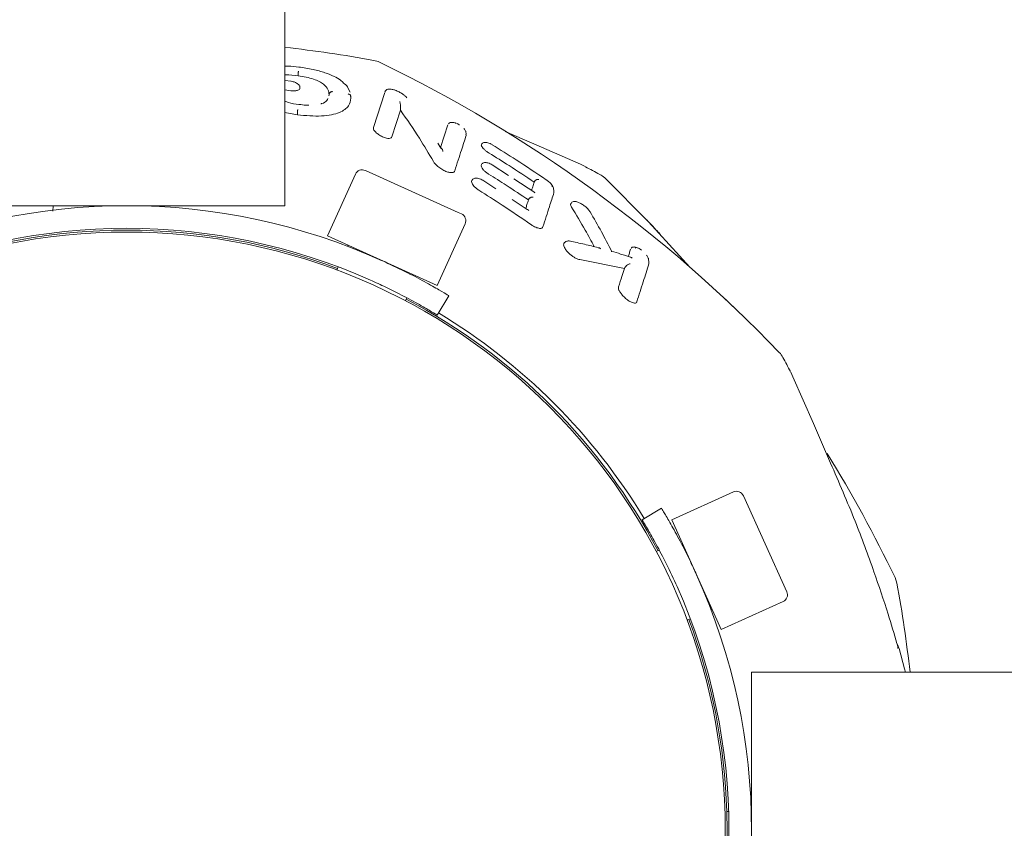
# Model space of a CAD drawing. Units: millimetres. Extents: x 129 to 449, y 83 to 385.
# Drawn here: x 231 to 236, y 183 to 186 of the extents above; entities that cross this region are included whole.
import ezdxf

# ---------------------------------------------------------------- set-up
doc = ezdxf.new("R2010")
doc.units = ezdxf.units.MM

msp = doc.modelspace()

# ---------------------------------------------------------------- linework, layer by layer
at = {"color": 7, "linetype": 'Continuous', "lineweight": 18}
for p, q in [((232.6071, 185.2623), (232.6071, 301.729)), ((232.666, 185.8381), (232.666, 185.8481)), ((232.6355, 185.8142), (232.6071, 185.8174)), ((232.674, 185.7823), (232.6731, 185.7934)), ((232.8959, 185.7647), (232.8865, 185.7843)), ((232.6341, 185.772), (232.6071, 185.7751)), ((232.8019, 185.7489), (232.8033, 185.7535)), ((232.899, 185.7458), (232.8983, 185.7534)), ((232.8988, 185.7466), (232.8994, 185.7391)), ((232.9993, 185.6094), (233.0495, 185.7646)), ((232.6629, 185.6655), (232.6071, 185.6757)), ((232.6629, 185.6655), (232.6629, 185.6774)), ((233.0813, 185.5672), (233.1193, 185.685)), ((233.1191, 185.6878), (233.1193, 185.685)), ((232.9993, 185.6094), (232.999, 185.6053)), ((233.297, 185.5199), (233.3294, 185.6201)), ((233.0001, 185.6031), (233.0001, 185.6029)), ((233.4098, 185.5776), (233.4086, 185.5923)), ((233.41, 185.5737), (233.4092, 185.5782)), ((233.7091, 185.5362), (233.5827, 185.5909)), ((233.7091, 185.5362), (233.5827, 185.5909)), ((233.2983, 185.518), (233.2842, 185.5396)), ((233.3026, 185.5142), (233.2998, 185.5185)), ((233.9157, 185.4457), (233.7091, 185.5362)), ((233.9157, 185.4457), (233.7091, 185.5362)), ((233.4773, 185.4347), (233.4764, 185.4388)), ((233.5981, 185.396), (233.5251, 185.4435)), ((233.9364, 185.4357), (233.9157, 185.4457)), ((233.9364, 185.4357), (233.9157, 185.4457)), ((232.9195, 185.4017), (232.796, 185.1283)), ((232.9636, 185.4184), (233.3745, 185.2328)), ((233.4345, 185.3649), (233.4338, 185.3692)), ((233.5416, 185.3368), (233.4832, 185.3749)), ((233.714, 185.3207), (233.621, 185.3811)), ((233.7688, 185.3742), (233.7647, 185.3776)), ((233.7099, 185.3233), (233.7134, 185.3199)), ((233.7986, 185.3249), (233.7971, 185.3415)), ((233.7986, 185.3203), (233.798, 185.3255)), ((232.6071, 185.2623), (231.2071, 185.2623)), ((231.5806, 185.2623), (231.5799, 185.2376)), ((233.6807, 185.246), (233.6138, 185.2896)), ((233.3745, 185.2328), (233.3889, 185.2263)), ((233.2821, 184.9088), (233.4056, 185.1822)), ((232.796, 185.1283), (233.2821, 184.9088)), ((232.8382, 185.1001), (232.8381, 185.0999)), ((232.8872, 185.0872), (232.8851, 185.0825)), ((233.913, 185.0235), (234.1105, 184.9838)), ((234.2194, 185.0091), (234.2177, 185.028)), ((234.2194, 185.0043), (234.2193, 185.0094)), ((232.8438, 184.9912), (232.8374, 184.977)), ((233.1415, 184.8406), (233.1476, 184.854)), ((233.3338, 184.8633), (233.2819, 184.7778)), ((234.8571, 184.5043), (234.8471, 184.525)), ((234.8571, 184.5043), (234.8471, 184.525)), ((234.9476, 184.2977), (234.8571, 184.5043)), ((234.9476, 184.2977), (234.8571, 184.5043)), ((235.0237, 184.1221), (234.9476, 184.2977)), ((235.0237, 184.1221), (234.9476, 184.2977)), ((234.5936, 183.9942), (234.3202, 183.8707)), ((234.6377, 183.9775), (234.8298, 183.5522)), ((234.1892, 183.8705), (234.2747, 183.9224)), ((234.3202, 183.8707), (234.3276, 183.8542)), ((234.3276, 183.8542), (234.5397, 183.3846)), ((234.2651, 183.7361), (234.252, 183.7301)), ((235.3177, 183.5896), (235.3094, 183.6154)), ((234.4939, 183.4737), (234.4986, 183.4758)), ((234.5397, 183.3846), (234.8131, 183.5081)), ((234.3884, 183.426), (234.4026, 183.4324)), ((234.5113, 183.4267), (234.5115, 183.4268)), ((235.3167, 183.3241), (235.3213, 183.3089)), ((351.1404, 183.1957), (234.6737, 183.1957)), ((234.6737, 183.1957), (234.6737, 181.7957)), ((234.5641, 182.579), (234.5708, 182.579))]:
    msp.add_line(p, q, dxfattribs=at)
at = {"color": 7, "linetype": 'Continuous', "lineweight": 18, "flags": 128}
for points in [[(234.4011, 184.9897), (234.2175, 185.1908), (234.0234, 185.3854)], [(235.3549, 183.1957), (235.3513, 183.2098), (235.3271, 183.301)]]:
    msp.add_lwpolyline(points, dxfattribs=at)
at = {"color": 7, "linetype": 'Continuous', "lineweight": 18}
msp.add_circle((231.9071, 182.4957), 2.65, dxfattribs=at)
for centre, radius, start, end in [((231.9071, 179.829), 6.175, 79.79588, 83.49094), ((232.9833, 185.8079), 0.1, 64.2041, 79.7927), ((230.3396, 180.3383), 6.175, 43.79594, 64.20406), ((231.083, 179.9595), 6.175, 61.79588, 62.45376), ((232.9499, 185.388), 0.0333, 65.6927, 155.6927), ((233.9542, 185.3132), 0.1, 46.2041, 61.7927), ((231.9071, 182.5123), 2.75, 65.7098, 114.2902), ((233.3752, 185.1959), 0.0333, 335.6927, 65.6927), ((231.9071, 182.5123), 2.65, 65.9739, 114.0261), ((231.9071, 182.4957), 2.6583, 69.4354, 110.5646), ((231.9071, 182.4957), 2.6583, 27.7537, 62.1832), ((231.9071, 182.4957), 2.675, 31.067, 58.933), ((234.7246, 184.5427), 0.1, 28.2041, 43.7959), ((229.3709, 181.6716), 6.175, 27.54624, 28.20406), ((229.7497, 180.9282), 6.175, 25.79588, 31.60388), ((234.6073, 183.9638), 0.0333, 24.3073, 114.3073), ((231.9237, 182.4957), 2.75, 335.7098, 24.2902), ((231.9237, 182.4957), 2.65, 335.9739, 24.0261), ((229.2404, 182.4957), 6.175, 6.50906, 10.20406), ((234.7994, 183.5385), 0.0333, 294.3073, 24.3073), ((231.9071, 182.4957), 2.6583, 1.7964, 20.5646), ((235.2467, 183.279), 0.0833, 15.2995, 32.7933), ((231.9071, 182.4957), 2.6583, 355.8757, 1.7964)]:
    msp.add_arc(centre, radius, start, end, dxfattribs=at)
for points, knots in [([(232.6688, 185.8761), (232.6531, 185.878), (232.6323, 185.8805), (232.612, 185.8811), (232.6071, 185.8812)], [0, 0, 0, 0, 0.754057, 1, 1, 1, 1]), ([(232.8665, 185.806), (232.8624, 185.8103), (232.8526, 185.8208), (232.8244, 185.8362), (232.7841, 185.8527), (232.7305, 185.8675), (232.69, 185.8736), (232.6687, 185.8768)], [0, 0, 0, 0, 0.124771, 0.303857, 0.508808, 0.740704, 1, 1, 1, 1]), ([(232.6071, 185.8419), (232.6089, 185.842), (232.6272, 185.8428), (232.6476, 185.8403), (232.666, 185.8381)], [0, 0, 0, 0, 0.098522, 1, 1, 1, 1]), ([(232.666, 185.8481), (232.6661, 185.8491), (232.6663, 185.8511), (232.6667, 185.8542), (232.6671, 185.8573), (232.6673, 185.8585), (232.6673, 185.8591)], [0, 0, 0, 0, 0.1932151, 0.4243593, 0.693333, 1, 1, 1, 1]), ([(232.666, 185.8481), (232.666, 185.8481), (232.666, 185.8481), (232.666, 185.8481), (232.666, 185.8481)], [0, 0, 0, 0, 0.561658, 1, 1, 1, 1]), ([(232.666, 185.8381), (232.6781, 185.8363), (232.702, 185.8328), (232.7345, 185.8238), (232.7602, 185.8129), (232.7847, 185.7974), (232.8008, 185.7771), (232.8025, 185.7613), (232.8033, 185.7535)], [0, 0, 0, 0, 0.139835, 0.274798, 0.403456, 0.526845, 0.76419, 1, 1, 1, 1]), ([(232.6341, 185.772), (232.6373, 185.7717), (232.6436, 185.771), (232.6522, 185.7713), (232.6595, 185.7722), (232.6668, 185.7741), (232.6723, 185.7775), (232.6748, 185.7809), (232.6739, 185.7828), (232.6738, 185.7829)], [0, 0, 0, 0, 0.14941, 0.297628, 0.424315, 0.55123, 0.773947, 0.985155, 1, 1, 1, 1]), ([(232.6354, 185.8133), (232.6354, 185.8136), (232.6355, 185.8142), (232.6355, 185.8143), (232.6355, 185.8139), (232.6355, 185.8137)], [0, 0, 0, 0, 0.369468, 0.738783, 1, 1, 1, 1]), ([(232.6734, 185.7897), (232.6728, 185.7918), (232.6716, 185.796), (232.6653, 185.8017), (232.6582, 185.8061), (232.6515, 185.8093), (232.6437, 185.812), (232.6382, 185.8132), (232.6355, 185.8138)], [0, 0, 0, 0, 0.218949, 0.451551, 0.577925, 0.712288, 0.853926, 1, 1, 1, 1]), ([(232.8865, 185.7843), (232.8859, 185.7858), (232.8825, 185.7937), (232.8736, 185.8005), (232.8665, 185.806)], [0, 0, 0, 0, 0.197999, 1, 1, 1, 1]), ([(233.1479, 185.7403), (233.1456, 185.7429), (233.1408, 185.7484), (233.1283, 185.7578), (233.1129, 185.7669), (233.0968, 185.774), (233.0834, 185.7779), (233.0726, 185.7795), (233.063, 185.7785), (233.0546, 185.7747), (233.0519, 185.7701), (233.0504, 185.7676)], [0, 0, 0, 0, 0.110999, 0.236507, 0.376073, 0.513191, 0.63337, 0.725486, 0.81512, 0.894812, 1, 1, 1, 1]), ([(232.6629, 185.6655), (232.6812, 185.6635), (232.7173, 185.6594), (232.7693, 185.6593), (232.8146, 185.6644), (232.8607, 185.678), (232.894, 185.7039), (232.8976, 185.7274), (232.8994, 185.7391)], [0, 0, 0, 0, 0.138609, 0.274482, 0.404301, 0.528845, 0.765998, 1, 1, 1, 1]), ([(232.7977, 185.7373), (232.7963, 185.7344), (232.7921, 185.7258), (232.7809, 185.7174), (232.7682, 185.7141), (232.7672, 185.7139)], [0, 0, 0, 0, 0.323763, 0.949849, 1, 1, 1, 1]), ([(232.8036, 185.7569), (232.8039, 185.7581), (232.8044, 185.7608), (232.8068, 185.7639), (232.8095, 185.7659), (232.8121, 185.7671), (232.8152, 185.7678), (232.8173, 185.7676), (232.8184, 185.7676)], [0, 0, 0, 0, 0.19675, 0.428481, 0.558134, 0.696606, 0.843883, 1, 1, 1, 1]), ([(232.8036, 185.7569), (232.8036, 185.7568), (232.8036, 185.7568), (232.8036, 185.7567), (232.8036, 185.7567)], [0, 0, 0, 0, 0.560147, 1, 1, 1, 1]), ([(232.8878, 185.7575), (232.8887, 185.7573), (232.8904, 185.757), (232.8933, 185.7556), (232.8961, 185.7533), (232.8981, 185.75), (232.8985, 185.7478), (232.8987, 185.7468)], [0, 0, 0, 0, 0.157579, 0.305928, 0.573908, 0.805306, 1, 1, 1, 1]), ([(232.6699, 185.7104), (232.6534, 185.7127), (232.6304, 185.7158), (232.6127, 185.7234), (232.6076, 185.7256)], [0, 0, 0, 0, 0.713347, 1, 1, 1, 1]), ([(232.7141, 185.7076), (232.7098, 185.7076), (232.6957, 185.7076), (232.6803, 185.7097), (232.6697, 185.7112)], [0, 0, 0, 0, 0.305952, 1, 1, 1, 1]), ([(232.6699, 185.7112), (232.6699, 185.7113), (232.67, 185.7117), (232.67, 185.7116), (232.6699, 185.7108), (232.6699, 185.7104)], [0, 0, 0, 0, 0.127896, 0.551935, 1, 1, 1, 1]), ([(233.1192, 185.7021), (233.1191, 185.7065), (233.119, 185.7114), (233.1182, 185.7161), (233.1176, 185.7197), (233.1167, 185.7225), (233.1161, 185.7246)], [0, 0, 0, 0, 0.489745, 0.550185, 0.654444, 1, 1, 1, 1]), ([(233.1192, 185.7021), (233.1191, 185.7001), (233.1189, 185.6959), (233.1191, 185.6906), (233.1191, 185.6878)], [0, 0, 0, 0, 0.470594, 1, 1, 1, 1]), ([(232.6629, 185.6775), (232.663, 185.6786), (232.6633, 185.6808), (232.6637, 185.6838), (232.664, 185.6863), (232.6641, 185.6874), (232.6642, 185.688)], [0, 0, 0, 0, 0.249999, 0.499999, 0.75, 1, 1, 1, 1]), ([(233.1193, 185.685), (233.1477, 185.6444), (233.1983, 185.572), (233.2447, 185.4928), (233.265, 185.458)], [0, 0, 0, 0, 0.560902, 1, 1, 1, 1]), ([(233.0813, 185.5672), (233.0803, 185.5655), (233.0783, 185.5621), (233.0698, 185.5599), (233.0592, 185.5609), (233.0487, 185.5639), (233.0397, 185.5675), (233.0307, 185.572), (233.0198, 185.5789), (233.0092, 185.5877), (233.0012, 185.5975), (232.9997, 185.6028), (232.999, 185.6053)], [0, 0, 0, 0, 0.102737, 0.210655, 0.332585, 0.404346, 0.477352, 0.55383, 0.631439, 0.770173, 0.890959, 1, 1, 1, 1]), ([(233.3662, 185.6274), (233.3644, 185.6281), (233.3585, 185.6304), (233.3506, 185.6317), (233.3433, 185.6317), (233.3383, 185.6306), (233.3341, 185.6285), (233.3326, 185.6262), (233.3318, 185.6251)], [0, 0, 0, 0, 0.1210805, 0.3823981, 0.5257852, 0.6768144, 0.8349204, 1, 1, 1, 1]), ([(233.3761, 185.6229), (233.3744, 185.6239), (233.3718, 185.6254), (233.3691, 185.6263), (233.3683, 185.6266)], [0, 0, 0, 0, 0.685492, 1, 1, 1, 1]), ([(233.3798, 185.6209), (233.3797, 185.621), (233.3785, 185.6218), (233.3773, 185.6224), (233.3761, 185.6229)], [0, 0, 0, 0, 0.116487, 1, 1, 1, 1]), ([(233.3593, 185.4165), (233.3696, 185.4484), (233.388, 185.5054), (233.4033, 185.5528), (233.41, 185.5737)], [0, 0, 0, 0, 0.558309, 1, 1, 1, 1]), ([(233.4075, 185.593), (233.4065, 185.5948), (233.4047, 185.5983), (233.4019, 185.6023), (233.3998, 185.6042), (233.3997, 185.6044)], [0, 0, 0, 0, 0.493716, 0.955632, 1, 1, 1, 1]), ([(233.4081, 185.5913), (233.4081, 185.5917), (233.4082, 185.5922), (233.4075, 185.5929), (233.4074, 185.5931)], [0, 0, 0, 0, 0.8084162, 1, 1, 1, 1]), ([(233.3074, 185.502), (233.3068, 185.5045), (233.3058, 185.5083), (233.3038, 185.513), (233.3019, 185.5168), (233.2995, 185.5176), (233.2983, 185.518)], [0, 0, 0, 0, 0.3280063, 0.5027477, 0.7476726, 1, 1, 1, 1]), ([(233.5253, 185.5328), (233.5221, 185.5346), (233.516, 185.538), (233.5066, 185.5415), (233.4982, 185.5432), (233.4909, 185.5431), (233.4851, 185.5414), (233.4808, 185.5383), (233.4779, 185.5341), (233.4773, 185.5307), (233.477, 185.5291)], [0, 0, 0, 0, 0.160988, 0.314049, 0.45528, 0.584521, 0.703186, 0.811819, 0.910625, 1, 1, 1, 1]), ([(233.4786, 185.5255), (233.4781, 185.5268), (233.477, 185.5292), (233.4774, 185.5309), (233.4776, 185.5316)], [0, 0, 0, 0, 0.546067, 1, 1, 1, 1]), ([(233.5112, 185.4957), (233.5069, 185.4985), (233.4988, 185.5038), (233.4892, 185.5121), (233.4822, 185.5195), (233.4798, 185.5236), (233.4786, 185.5255)], [0, 0, 0, 0, 0.2873823, 0.5509391, 0.7866329, 1, 1, 1, 1]), ([(233.7646, 185.3775), (233.7203, 185.4071), (233.6413, 185.4601), (233.5605, 185.5102), (233.5249, 185.5323)], [0, 0, 0, 0, 0.560019, 1, 1, 1, 1]), ([(233.7115, 185.367), (233.6744, 185.3916), (233.6083, 185.4354), (233.5408, 185.4773), (233.5112, 185.4957)], [0, 0, 0, 0, 0.560024, 1, 1, 1, 1]), ([(233.3593, 185.4165), (233.3584, 185.4147), (233.3564, 185.4111), (233.3485, 185.4086), (233.3365, 185.4091), (233.3201, 185.414), (233.3015, 185.4233), (233.2848, 185.4352), (233.2722, 185.4473), (233.2673, 185.4546), (233.265, 185.458)], [0, 0, 0, 0, 0.100854, 0.204833, 0.318575, 0.449975, 0.598921, 0.74756, 0.880917, 1, 1, 1, 1]), ([(233.5251, 185.4435), (233.5221, 185.4452), (233.5161, 185.4486), (233.5067, 185.452), (233.4981, 185.4536), (233.4906, 185.4534), (233.4845, 185.4514), (233.48, 185.448), (233.4771, 185.4436), (233.4764, 185.44), (233.4761, 185.4382)], [0, 0, 0, 0, 0.153891, 0.30335, 0.442931, 0.572216, 0.692171, 0.803379, 0.906014, 1, 1, 1, 1]), ([(233.5096, 185.4026), (233.5053, 185.4056), (233.497, 185.4112), (233.4874, 185.4201), (233.4806, 185.4281), (233.4784, 185.4326), (233.4773, 185.4347)], [0, 0, 0, 0, 0.287975, 0.551416, 0.786648, 1, 1, 1, 1]), ([(233.6859, 185.2879), (233.6532, 185.3097), (233.595, 185.3487), (233.5357, 185.3862), (233.5096, 185.4026)], [0, 0, 0, 0, 0.560023, 1, 1, 1, 1]), ([(233.4834, 185.3752), (233.4804, 185.3769), (233.4746, 185.3802), (233.4652, 185.3835), (233.4565, 185.385), (233.4488, 185.3845), (233.4424, 185.3823), (233.4377, 185.3786), (233.4346, 185.3739), (233.4339, 185.3701), (233.4336, 185.3683)], [0, 0, 0, 0, 0.146855, 0.292, 0.429655, 0.558975, 0.680536, 0.79456, 0.901139, 1, 1, 1, 1]), ([(233.4666, 185.3308), (233.4621, 185.3338), (233.4536, 185.3397), (233.4439, 185.3492), (233.4374, 185.3577), (233.4354, 185.3626), (233.4345, 185.3649)], [0, 0, 0, 0, 0.288253, 0.551444, 0.786501, 1, 1, 1, 1]), ([(233.4828, 185.3742), (233.483, 185.3745), (233.4833, 185.3751), (233.4835, 185.3753), (233.4833, 185.375), (233.4832, 185.3749)], [0, 0, 0, 0, 0.353396, 0.706793, 1, 1, 1, 1]), ([(233.6995, 185.3301), (233.7001, 185.3319), (233.7019, 185.3374), (233.7048, 185.3462), (233.7082, 185.3568), (233.7104, 185.3636), (233.7115, 185.367)], [0, 0, 0, 0, 0.143434, 0.428241, 0.713391, 1, 1, 1, 1]), ([(233.7175, 185.3753), (233.7164, 185.3745), (233.7146, 185.373), (233.7126, 185.3701), (233.7119, 185.3681), (233.7115, 185.367)], [0, 0, 0, 0, 0.391834, 0.668962, 1, 1, 1, 1]), ([(233.7324, 185.3784), (233.7302, 185.3787), (233.7268, 185.3791), (233.7214, 185.3776), (233.7187, 185.376), (233.7175, 185.3753)], [0, 0, 0, 0, 0.472878, 0.764064, 1, 1, 1, 1]), ([(233.7914, 185.3459), (233.7913, 185.3477), (233.7913, 185.3516), (233.7852, 185.36), (233.7762, 185.369), (233.7686, 185.3745), (233.7646, 185.3775)], [0, 0, 0, 0, 0.246408, 0.50896, 0.739195, 1, 1, 1, 1]), ([(233.7973, 185.3403), (233.7964, 185.3426), (233.7945, 185.3474), (233.7902, 185.3538), (233.7867, 185.3574), (233.7863, 185.3578)], [0, 0, 0, 0, 0.4603441, 0.9370614, 1, 1, 1, 1]), ([(233.6971, 185.1787), (233.6546, 185.2078), (233.5786, 185.2598), (233.5008, 185.3091), (233.4666, 185.3308)], [0, 0, 0, 0, 0.560033, 1, 1, 1, 1]), ([(233.6925, 185.2969), (233.6937, 185.2976), (233.6963, 185.299), (233.7015, 185.3004), (233.7049, 185.3002), (233.707, 185.3)], [0, 0, 0, 0, 0.237165, 0.522049, 1, 1, 1, 1]), ([(233.7498, 185.1687), (233.7597, 185.1993), (233.7773, 185.2541), (233.7921, 185.3), (233.7986, 185.3203)], [0, 0, 0, 0, 0.558658, 1, 1, 1, 1]), ([(233.6738, 185.2505), (233.6756, 185.2561), (233.6797, 185.2689), (233.6837, 185.2811), (233.6859, 185.2879)], [0, 0, 0, 0, 0.443337, 1, 1, 1, 1]), ([(233.6925, 185.2969), (233.6914, 185.296), (233.6893, 185.2944), (233.6871, 185.2912), (233.6863, 185.2891), (233.6859, 185.2879)], [0, 0, 0, 0, 0.3941565, 0.6707097, 1, 1, 1, 1]), ([(233.9589, 185.2352), (233.9575, 185.2372), (233.9548, 185.2413), (233.9475, 185.2497), (233.9366, 185.2596), (233.9221, 185.2699), (233.9074, 185.2777), (233.895, 185.2814), (233.8861, 185.2815), (233.8786, 185.2781), (233.8734, 185.2725), (233.8724, 185.2676), (233.8718, 185.2649)], [0, 0, 0, 0, 0.077827, 0.152575, 0.293883, 0.427069, 0.561626, 0.689557, 0.787147, 0.862179, 0.92231, 1, 1, 1, 1]), ([(233.8765, 185.2565), (233.8753, 185.2588), (233.8728, 185.2631), (233.8727, 185.2663), (233.8726, 185.2679)], [0, 0, 0, 0, 0.5136875, 1, 1, 1, 1]), ([(233.8765, 185.2565), (233.8766, 185.2565), (233.8766, 185.2564), (233.8767, 185.2563), (233.8767, 185.2562)], [0, 0, 0, 0, 0.559085, 1, 1, 1, 1]), ([(233.8767, 185.2562), (233.8973, 185.2224), (233.9319, 185.1656), (233.9642, 185.1053), (233.9773, 185.0808)], [0, 0, 0, 0, 0.593767, 1, 1, 1, 1]), ([(233.6807, 185.246), (233.6808, 185.246), (233.682, 185.2459), (233.6844, 185.2441), (233.6864, 185.2418), (233.6877, 185.2404)], [0, 0, 0, 0, 0.0453271, 0.4010403, 1, 1, 1, 1]), ([(234.0541, 185.0603), (234.0392, 185.0895), (234.0087, 185.1495), (233.9758, 185.2061), (233.9589, 185.235)], [0, 0, 0, 0, 0.487418, 1, 1, 1, 1]), ([(233.7498, 185.1687), (233.7486, 185.1666), (233.7467, 185.1634), (233.7407, 185.1619), (233.7347, 185.1619), (233.7272, 185.1634), (233.718, 185.1667), (233.7077, 185.1717), (233.7007, 185.1763), (233.6971, 185.1787)], [0, 0, 0, 0, 0.209284, 0.321006, 0.432381, 0.560728, 0.691513, 0.841208, 1, 1, 1, 1]), ([(234.2696, 185.1355), (234.2681, 185.1371), (234.2652, 185.1403), (234.2434, 185.1635), (234.2231, 185.1849), (234.211, 185.1976)], [0, 0, 0, 0, 0.298681, 0.5818, 1, 1, 1, 1]), ([(233.8437, 185.0803), (233.8426, 185.0833), (233.8405, 185.0892), (233.8421, 185.093), (233.8428, 185.0949)], [0, 0, 0, 0, 0.519776, 1, 1, 1, 1]), ([(233.8674, 185.1059), (233.8654, 185.106), (233.8617, 185.1063), (233.8547, 185.1053), (233.8479, 185.1019), (233.8435, 185.0977), (233.8428, 185.095), (233.8427, 185.0949)], [0, 0, 0, 0, 0.170968, 0.340758, 0.670299, 0.982585, 1, 1, 1, 1]), ([(233.995, 185.0764), (233.9748, 185.0815), (233.9328, 185.0923), (233.8902, 185.1013), (233.8681, 185.106)], [0, 0, 0, 0, 0.479491, 1, 1, 1, 1]), ([(233.913, 185.0235), (233.9101, 185.0241), (233.9042, 185.0254), (233.8935, 185.0304), (233.882, 185.0374), (233.8709, 185.0462), (233.861, 185.0555), (233.8508, 185.0671), (233.8464, 185.0752), (233.8437, 185.0803)], [0, 0, 0, 0, 0.115222, 0.233891, 0.370735, 0.51231, 0.64345, 0.775846, 1, 1, 1, 1]), ([(233.995, 185.0764), (233.9954, 185.0764), (233.9972, 185.0762), (234.001, 185.0749), (234.0041, 185.0729), (234.006, 185.0717)], [0, 0, 0, 0, 0.100998, 0.449912, 1, 1, 1, 1]), ([(234.0541, 185.0603), (234.0541, 185.0603), (234.0542, 185.0607), (234.0533, 185.0597), (234.0525, 185.0589)], [0, 0, 0, 0, 0.124868, 1, 1, 1, 1]), ([(234.1391, 185.0339), (234.124, 185.0388), (234.0958, 185.048), (234.0673, 185.0563), (234.054, 185.0602)], [0, 0, 0, 0, 0.533802, 1, 1, 1, 1]), ([(234.1279, 185.0375), (234.1285, 185.0392), (234.1301, 185.0441), (234.1326, 185.052), (234.1355, 185.0611), (234.1375, 185.067), (234.1384, 185.07)], [0, 0, 0, 0, 0.155245, 0.436651, 0.718219, 1, 1, 1, 1]), ([(234.1672, 185.0761), (234.1648, 185.077), (234.16, 185.079), (234.1536, 185.0796), (234.1479, 185.0792), (234.1431, 185.0771), (234.1414, 185.0746), (234.1405, 185.0732)], [0, 0, 0, 0, 0.192759, 0.379652, 0.57673, 0.782592, 1, 1, 1, 1]), ([(234.1858, 185.0661), (234.1827, 185.0682), (234.1768, 185.0723), (234.1681, 185.0764), (234.161, 185.0778), (234.1594, 185.0757), (234.1586, 185.0746)], [0, 0, 0, 0, 0.247302, 0.476216, 0.747419, 1, 1, 1, 1]), ([(234.2166, 185.0293), (234.2157, 185.0313), (234.2139, 185.0353), (234.2113, 185.0399), (234.2093, 185.0423), (234.2091, 185.0425)], [0, 0, 0, 0, 0.496864, 0.953353, 1, 1, 1, 1]), ([(233.0383, 185.0189), (233.0723, 185.0031), (233.1402, 184.9714), (233.2284, 184.9245), (233.2941, 184.8872), (233.3288, 184.8663), (233.3323, 184.8642), (233.3338, 184.8633)], [0, 0, 0, 0, 0.21425, 0.428545, 0.642023, 0.855859, 1, 1, 1, 1]), ([(234.1244, 185), (234.1217, 184.9981), (234.1161, 184.9943), (234.1124, 184.9873), (234.1105, 184.9838)], [0, 0, 0, 0, 0.5004503, 1, 1, 1, 1]), ([(234.1244, 185), (234.1265, 185.0011), (234.1309, 185.0034), (234.1343, 185.0044), (234.136, 185.0049)], [0, 0, 0, 0, 0.484704, 1, 1, 1, 1]), ([(234.1444, 185.0306), (234.1429, 185.0319), (234.1404, 185.034), (234.1374, 185.0346), (234.1362, 185.0348)], [0, 0, 0, 0, 0.6117, 1, 1, 1, 1]), ([(234.1655, 184.8367), (234.1753, 184.8669), (234.1949, 184.9279), (234.2112, 184.9787), (234.2194, 185.0043)], [0, 0, 0, 0, 0.495381, 1, 1, 1, 1]), ([(234.2173, 185.027), (234.2174, 185.0275), (234.2175, 185.0281), (234.2166, 185.0292), (234.2163, 185.0295)], [0, 0, 0, 0, 0.698807, 1, 1, 1, 1]), ([(234.0846, 184.9035), (234.0896, 184.919), (234.0986, 184.9468), (234.1069, 184.9724), (234.1105, 184.9838)], [0, 0, 0, 0, 0.559852, 1, 1, 1, 1]), ([(233.2819, 184.7778), (233.2788, 184.7797), (233.2725, 184.7836), (233.2231, 184.8129), (233.1492, 184.8538), (233.0654, 184.8965), (233.0088, 184.9224), (232.986, 184.9327)], [0, 0, 0, 0, 0.214323, 0.42865, 0.642825, 0.856412, 1, 1, 1, 1]), ([(234.0846, 184.9035), (234.0843, 184.9014), (234.0836, 184.8973), (234.0858, 184.8916), (234.0868, 184.8888)], [0, 0, 0, 0, 0.5000112, 1, 1, 1, 1]), ([(234.1655, 184.8367), (234.1646, 184.835), (234.1628, 184.8317), (234.1558, 184.8302), (234.1452, 184.8325), (234.131, 184.8399), (234.1159, 184.8514), (234.1027, 184.8647), (234.0926, 184.8776), (234.0887, 184.8852), (234.0868, 184.8888)], [0, 0, 0, 0, 0.099249, 0.200989, 0.313363, 0.445208, 0.594524, 0.743335, 0.878797, 1, 1, 1, 1]), ([(234.5469, 184.8582), (234.5485, 184.8567), (234.5517, 184.8537), (234.5749, 184.832), (234.5963, 184.8117), (234.609, 184.7996)], [0, 0, 0, 0, 0.298735, 0.581887, 1, 1, 1, 1]), ([(235.3176, 183.3228), (235.3048, 183.3662), (235.2732, 183.4727), (235.2124, 183.6536), (235.1295, 183.8778), (235.0608, 184.0365), (235.0237, 184.1221)], [0, 0, 0, 0, 0.15905, 0.391322, 0.671641, 1, 1, 1, 1]), ([(234.2747, 183.9224), (234.2766, 183.9192), (234.2805, 183.913), (234.3098, 183.8636), (234.3508, 183.7897), (234.3938, 183.7061), (234.4198, 183.6496), (234.4303, 183.6269)], [0, 0, 0, 0, 0.21435, 0.428703, 0.642915, 0.85658, 1, 1, 1, 1]), ([(234.3441, 183.5746), (234.3285, 183.6086), (234.2971, 183.6767), (234.2504, 183.7651), (234.2132, 183.8307), (234.1923, 183.8655), (234.1901, 183.8691), (234.1892, 183.8705)], [0, 0, 0, 0, 0.214216, 0.42848, 0.641865, 0.855634, 1, 1, 1, 1]), ([(235.3213, 183.3089), (235.3215, 183.3073), (235.3218, 183.3045), (235.3219, 183.3016), (235.3219, 183.3003)], [0, 0, 0, 0, 0.56015, 1, 1, 1, 1])]:
    msp.add_open_spline(points, degree=3, knots=knots, dxfattribs=at)

doc.saveas('drawing.dxf')
